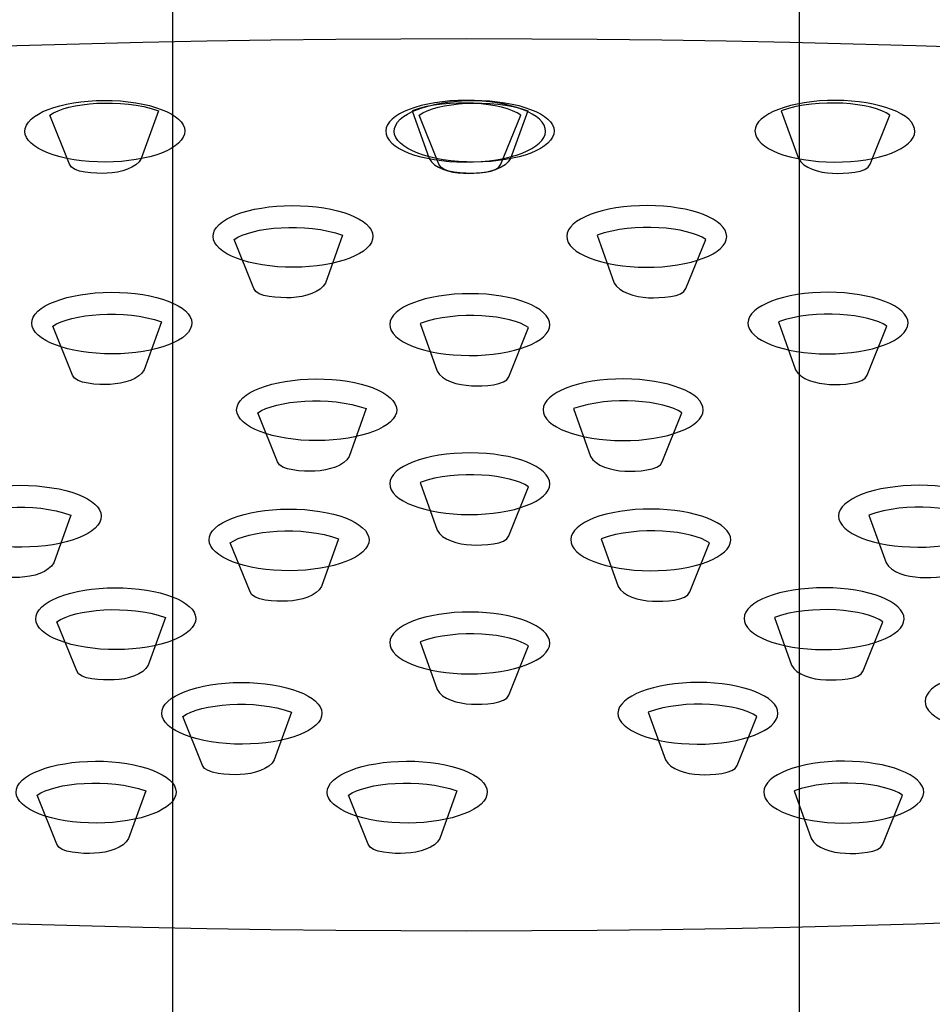
# Model space of a CAD drawing. Units: millimetres. Extents: x -250 to 254, y -417 to 1052.
# Drawn here: x -18 to 18, y 904 to 943 of the extents above; entities that cross this region are included whole.
import ezdxf

# ---------------------------------------------------------------- set-up
doc = ezdxf.new("R2010")
doc.units = ezdxf.units.MM
doc.header["$MEASUREMENT"] = 0
doc.layers.add('DETAIL', color=2, linetype='Continuous')

msp = doc.modelspace()

# ---------------------------------------------------------------- linework, layer by layer
at = {"layer": 'DETAIL'}
for points, knots in [([(-12.323, 1041.134), (-12.323, 1046.755), (-6.353, 1052.452), (0.133, 1052.452), (6.614, 1052.452), (12.782, 1046.789), (12.782, 1041.134), (12.782, 1041.134), (12.782, 965.256), (12.782, 965.256), (12.598, 964.358), (10.41, 963.5), (9.287, 963.02), (9.287, 963.02), (9.287, 961.447), (9.287, 961.447), (9.287, 961.447), (12.782, 959.542), (12.782, 959.542), (12.782, 959.542), (12.782, 41.031), (12.782, 41.031), (12.782, 41.031), (-12.323, 41.031), (-12.323, 41.031), (-12.323, 41.031), (-12.323, 958.764), (-12.323, 958.764), (-12.323, 958.764), (-8.932, 960.831), (-8.932, 960.831), (-8.932, 960.831), (-8.932, 962.892), (-8.932, 962.892), (-9.54, 963.02), (-12.323, 963.891), (-12.323, 964.959), (-12.323, 964.959), (-12.323, 1041.134), (-12.323, 1041.134)], [0, 0, 0, 0, 1, 1, 1, 2, 2, 2, 3, 3, 3, 4, 4, 4, 5, 5, 5, 6, 6, 6, 7, 7, 7, 8, 8, 8, 9, 9, 9, 10, 10, 10, 11, 11, 11, 12, 12, 12, 13, 13, 13, 13]), ([(-12.323, 1041.134), (-12.323, 1046.755), (-6.353, 1052.452), (0.133, 1052.452), (6.614, 1052.452), (12.782, 1046.789), (12.782, 1041.134), (12.782, 1041.134), (12.782, 965.256), (12.782, 965.256), (12.598, 964.358), (10.41, 963.5), (9.287, 963.02), (9.287, 963.02), (9.287, 961.447), (9.287, 961.447), (9.287, 961.447), (12.782, 959.542), (12.782, 959.542), (12.782, 959.542), (12.782, 41.031), (12.782, 41.031), (12.782, 41.031), (-12.323, 41.031), (-12.323, 41.031), (-12.323, 41.031), (-12.323, 958.764), (-12.323, 958.764), (-12.323, 958.764), (-8.932, 960.831), (-8.932, 960.831), (-8.932, 960.831), (-8.932, 962.892), (-8.932, 962.892), (-9.54, 963.02), (-12.323, 963.891), (-12.323, 964.959), (-12.323, 964.959), (-12.323, 1041.134), (-12.323, 1041.134)], [0, 0, 0, 0, 1, 1, 1, 2, 2, 2, 3, 3, 3, 4, 4, 4, 5, 5, 5, 6, 6, 6, 7, 7, 7, 8, 8, 8, 9, 9, 9, 10, 10, 10, 11, 11, 11, 12, 12, 12, 13, 13, 13, 13]), ([(101.118, 924.478), (101.118, 924.478), (101.118, 930.465), (101.118, 930.465), (101.118, 940.321), (55.589, 948.314), (-0.555, 948.314), (-56.707, 948.314), (-102.239, 940.321), (-102.239, 930.465), (-102.239, 930.465), (-102.239, 924.478), (-102.239, 924.478), (-102.239, 914.622), (-56.707, 906.629), (-0.555, 906.629), (55.589, 906.629), (101.118, 914.622), (101.118, 924.478)], [0, 0, 0, 0, 1, 1, 1, 2, 2, 2, 3, 3, 3, 4, 4, 4, 5, 5, 5, 6, 6, 6, 6]), ([(101.118, 924.478), (101.118, 924.478), (101.118, 930.465), (101.118, 930.465), (101.118, 940.321), (55.589, 948.314), (-0.555, 948.314), (-56.707, 948.314), (-102.239, 940.321), (-102.239, 930.465), (-102.239, 930.465), (-102.239, 924.478), (-102.239, 924.478), (-102.239, 914.622), (-56.707, 906.629), (-0.555, 906.629), (55.589, 906.629), (101.118, 914.622), (101.118, 924.478)], [0, 0, 0, 0, 1, 1, 1, 2, 2, 2, 3, 3, 3, 4, 4, 4, 5, 5, 5, 6, 6, 6, 6]), ([(-102.239, 924.478), (-102.239, 934.341), (-56.707, 942.333), (-0.555, 942.333), (55.589, 942.333), (101.118, 934.341), (101.118, 924.478)], [0, 0, 0, 0, 1, 1, 1, 2, 2, 2, 2]), ([(-14.729, 939.854), (-16.492, 939.917), (-18.051, 939.422), (-18.214, 938.741), (-18.383, 938.064), (-17.087, 937.462), (-15.324, 937.397), (-13.568, 937.334), (-12.005, 937.829), (-11.842, 938.51), (-11.67, 939.187), (-12.966, 939.789), (-14.729, 939.854)], [0, 0, 0, 0, 1, 1, 1, 2, 2, 2, 3, 3, 3, 4, 4, 4, 4]), ([(-14.729, 939.854), (-16.492, 939.917), (-18.051, 939.422), (-18.214, 938.741), (-18.383, 938.064), (-17.087, 937.462), (-15.324, 937.397), (-13.568, 937.334), (-12.005, 937.829), (-11.842, 938.51), (-11.67, 939.187), (-12.966, 939.789), (-14.729, 939.854)], [0, 0, 0, 0, 1, 1, 1, 2, 2, 2, 3, 3, 3, 4, 4, 4, 4]), ([(-17.228, 939.274), (-17.228, 939.274), (-16.437, 937.307), (-16.437, 937.307), (-16.323, 936.951), (-15.41, 936.93), (-14.936, 936.944), (-14.39, 936.971), (-13.761, 937.155), (-13.568, 937.531), (-13.568, 937.531), (-12.883, 939.443), (-12.883, 939.443), (-14.356, 939.975), (-16.534, 939.768), (-17.228, 939.274)], [0, 0, 0, 0, 1, 1, 1, 2, 2, 2, 3, 3, 3, 4, 4, 4, 5, 5, 5, 5]), ([(-17.228, 939.274), (-17.228, 939.274), (-16.437, 937.307), (-16.437, 937.307), (-16.323, 936.951), (-15.41, 936.93), (-14.936, 936.944), (-14.39, 936.971), (-13.761, 937.155), (-13.568, 937.531), (-13.568, 937.531), (-12.883, 939.443), (-12.883, 939.443), (-14.356, 939.975), (-16.534, 939.768), (-17.228, 939.274)], [0, 0, 0, 0, 1, 1, 1, 2, 2, 2, 3, 3, 3, 4, 4, 4, 5, 5, 5, 5]), ([(-0.88, 939.854), (0.883, 939.917), (2.438, 939.422), (2.601, 938.741), (2.77, 938.064), (1.477, 937.462), (-0.286, 937.397), (-2.042, 937.334), (-3.608, 937.829), (-3.77, 938.51), (-3.94, 939.187), (-2.643, 939.789), (-0.88, 939.854)], [0, 0, 0, 0, 1, 1, 1, 2, 2, 2, 3, 3, 3, 4, 4, 4, 4]), ([(-0.88, 939.854), (0.883, 939.917), (2.438, 939.422), (2.601, 938.741), (2.77, 938.064), (1.477, 937.462), (-0.286, 937.397), (-2.042, 937.334), (-3.608, 937.829), (-3.77, 938.51), (-3.94, 939.187), (-2.643, 939.789), (-0.88, 939.854)], [0, 0, 0, 0, 1, 1, 1, 2, 2, 2, 3, 3, 3, 4, 4, 4, 4]), ([(0.053, 939.854), (-1.71, 939.917), (-3.269, 939.422), (-3.432, 938.741), (-3.601, 938.064), (-2.305, 937.462), (-0.542, 937.397), (1.215, 937.334), (2.777, 937.829), (2.943, 938.51), (3.112, 939.187), (1.816, 939.789), (0.053, 939.854)], [0, 0, 0, 0, 1, 1, 1, 2, 2, 2, 3, 3, 3, 4, 4, 4, 4]), ([(0.053, 939.854), (-1.71, 939.917), (-3.269, 939.422), (-3.432, 938.741), (-3.601, 938.064), (-2.305, 937.462), (-0.542, 937.397), (1.215, 937.334), (2.777, 937.829), (2.943, 938.51), (3.112, 939.187), (1.816, 939.789), (0.053, 939.854)], [0, 0, 0, 0, 1, 1, 1, 2, 2, 2, 3, 3, 3, 4, 4, 4, 4]), ([(1.619, 939.274), (1.619, 939.274), (0.824, 937.307), (0.824, 937.307), (0.71, 936.951), (-0.203, 936.93), (-0.676, 936.944), (-1.223, 936.971), (-1.852, 937.155), (-2.042, 937.531), (-2.042, 937.531), (-2.73, 939.443), (-2.73, 939.443), (-1.257, 939.975), (0.924, 939.768), (1.619, 939.274)], [0, 0, 0, 0, 1, 1, 1, 2, 2, 2, 3, 3, 3, 4, 4, 4, 5, 5, 5, 5]), ([(1.619, 939.274), (1.619, 939.274), (0.824, 937.307), (0.824, 937.307), (0.71, 936.951), (-0.203, 936.93), (-0.676, 936.944), (-1.223, 936.971), (-1.852, 937.155), (-2.042, 937.531), (-2.042, 937.531), (-2.73, 939.443), (-2.73, 939.443), (-1.257, 939.975), (0.924, 939.768), (1.619, 939.274)], [0, 0, 0, 0, 1, 1, 1, 2, 2, 2, 3, 3, 3, 4, 4, 4, 5, 5, 5, 5]), ([(-2.446, 939.274), (-2.446, 939.274), (-1.655, 937.307), (-1.655, 937.307), (-1.541, 936.951), (-0.628, 936.93), (-0.151, 936.944), (0.392, 936.971), (1.024, 937.155), (1.215, 937.531), (1.215, 937.531), (1.902, 939.443), (1.902, 939.443), (0.43, 939.975), (-1.752, 939.768), (-2.446, 939.274)], [0, 0, 0, 0, 1, 1, 1, 2, 2, 2, 3, 3, 3, 4, 4, 4, 5, 5, 5, 5]), ([(-2.446, 939.274), (-2.446, 939.274), (-1.655, 937.307), (-1.655, 937.307), (-1.541, 936.951), (-0.628, 936.93), (-0.151, 936.944), (0.392, 936.971), (1.024, 937.155), (1.215, 937.531), (1.215, 937.531), (1.902, 939.443), (1.902, 939.443), (0.43, 939.975), (-1.752, 939.768), (-2.446, 939.274)], [0, 0, 0, 0, 1, 1, 1, 2, 2, 2, 3, 3, 3, 4, 4, 4, 5, 5, 5, 5]), ([(13.902, 939.854), (15.665, 939.917), (17.22, 939.422), (17.383, 938.741), (17.556, 938.064), (16.259, 937.462), (14.496, 937.397), (12.74, 937.334), (11.174, 937.829), (11.012, 938.51), (10.842, 939.187), (12.139, 939.789), (13.902, 939.854)], [0, 0, 0, 0, 1, 1, 1, 2, 2, 2, 3, 3, 3, 4, 4, 4, 4]), ([(13.902, 939.854), (15.665, 939.917), (17.22, 939.422), (17.383, 938.741), (17.556, 938.064), (16.259, 937.462), (14.496, 937.397), (12.74, 937.334), (11.174, 937.829), (11.012, 938.51), (10.842, 939.187), (12.139, 939.789), (13.902, 939.854)], [0, 0, 0, 0, 1, 1, 1, 2, 2, 2, 3, 3, 3, 4, 4, 4, 4]), ([(16.401, 939.274), (16.401, 939.274), (15.606, 937.307), (15.606, 937.307), (15.495, 936.951), (14.579, 936.93), (14.106, 936.944), (13.563, 936.971), (12.93, 937.155), (12.74, 937.531), (12.74, 937.531), (12.052, 939.443), (12.052, 939.443), (13.525, 939.975), (15.706, 939.768), (16.401, 939.274)], [0, 0, 0, 0, 1, 1, 1, 2, 2, 2, 3, 3, 3, 4, 4, 4, 5, 5, 5, 5]), ([(16.401, 939.274), (16.401, 939.274), (15.606, 937.307), (15.606, 937.307), (15.495, 936.951), (14.579, 936.93), (14.106, 936.944), (13.563, 936.971), (12.93, 937.155), (12.74, 937.531), (12.74, 937.531), (12.052, 939.443), (12.052, 939.443), (13.525, 939.975), (15.706, 939.768), (16.401, 939.274)], [0, 0, 0, 0, 1, 1, 1, 2, 2, 2, 3, 3, 3, 4, 4, 4, 5, 5, 5, 5]), ([(-7.196, 935.647), (-8.959, 935.713), (-10.518, 935.208), (-10.681, 934.538), (-10.85, 933.857), (-9.554, 933.255), (-7.791, 933.186), (-6.035, 933.127), (-4.472, 933.625), (-4.31, 934.303), (-4.144, 934.984), (-5.433, 935.585), (-7.196, 935.647)], [0, 0, 0, 0, 1, 1, 1, 2, 2, 2, 3, 3, 3, 4, 4, 4, 4]), ([(-7.196, 935.647), (-8.959, 935.713), (-10.518, 935.208), (-10.681, 934.538), (-10.85, 933.857), (-9.554, 933.255), (-7.791, 933.186), (-6.035, 933.127), (-4.472, 933.625), (-4.31, 934.303), (-4.144, 934.984), (-5.433, 935.585), (-7.196, 935.647)], [0, 0, 0, 0, 1, 1, 1, 2, 2, 2, 3, 3, 3, 4, 4, 4, 4]), ([(6.369, 935.647), (8.132, 935.713), (9.688, 935.208), (9.85, 934.538), (10.023, 933.857), (8.727, 933.255), (6.964, 933.186), (5.207, 933.127), (3.641, 933.625), (3.479, 934.303), (3.309, 934.984), (4.606, 935.585), (6.369, 935.647)], [0, 0, 0, 0, 1, 1, 1, 2, 2, 2, 3, 3, 3, 4, 4, 4, 4]), ([(6.369, 935.647), (8.132, 935.713), (9.688, 935.208), (9.85, 934.538), (10.023, 933.857), (8.727, 933.255), (6.964, 933.186), (5.207, 933.127), (3.641, 933.625), (3.479, 934.303), (3.309, 934.984), (4.606, 935.585), (6.369, 935.647)], [0, 0, 0, 0, 1, 1, 1, 2, 2, 2, 3, 3, 3, 4, 4, 4, 4]), ([(-9.851, 934.296), (-9.851, 934.296), (-9.06, 932.335), (-9.06, 932.335), (-8.952, 931.983), (-8.04, 931.952), (-7.566, 931.966), (-7.02, 931.997), (-6.384, 932.18), (-6.19, 932.553), (-6.19, 932.553), (-5.513, 934.465), (-5.513, 934.465), (-6.979, 934.997), (-9.167, 934.79), (-9.851, 934.296)], [0, 0, 0, 0, 1, 1, 1, 2, 2, 2, 3, 3, 3, 4, 4, 4, 5, 5, 5, 5]), ([(-9.851, 934.296), (-9.851, 934.296), (-9.06, 932.335), (-9.06, 932.335), (-8.952, 931.983), (-8.04, 931.952), (-7.566, 931.966), (-7.02, 931.997), (-6.384, 932.18), (-6.19, 932.553), (-6.19, 932.553), (-5.513, 934.465), (-5.513, 934.465), (-6.979, 934.997), (-9.167, 934.79), (-9.851, 934.296)], [0, 0, 0, 0, 1, 1, 1, 2, 2, 2, 3, 3, 3, 4, 4, 4, 5, 5, 5, 5]), ([(9.024, 934.296), (9.024, 934.296), (8.229, 932.335), (8.229, 932.335), (8.125, 931.983), (7.212, 931.952), (6.735, 931.966), (6.193, 931.997), (5.553, 932.18), (5.363, 932.553), (5.363, 932.553), (4.682, 934.465), (4.682, 934.465), (6.148, 934.997), (8.336, 934.79), (9.024, 934.296)], [0, 0, 0, 0, 1, 1, 1, 2, 2, 2, 3, 3, 3, 4, 4, 4, 5, 5, 5, 5]), ([(9.024, 934.296), (9.024, 934.296), (8.229, 932.335), (8.229, 932.335), (8.125, 931.983), (7.212, 931.952), (6.735, 931.966), (6.193, 931.997), (5.553, 932.18), (5.363, 932.553), (5.363, 932.553), (4.682, 934.465), (4.682, 934.465), (6.148, 934.997), (8.336, 934.79), (9.024, 934.296)], [0, 0, 0, 0, 1, 1, 1, 2, 2, 2, 3, 3, 3, 4, 4, 4, 5, 5, 5, 5]), ([(-14.446, 932.18), (-16.209, 932.242), (-17.775, 931.741), (-17.937, 931.067), (-18.1, 930.389), (-16.803, 929.788), (-15.047, 929.722), (-13.284, 929.66), (-11.721, 930.154), (-11.559, 930.835), (-11.397, 931.513), (-12.689, 932.114), (-14.446, 932.18)], [0, 0, 0, 0, 1, 1, 1, 2, 2, 2, 3, 3, 3, 4, 4, 4, 4]), ([(-14.446, 932.18), (-16.209, 932.242), (-17.775, 931.741), (-17.937, 931.067), (-18.1, 930.389), (-16.803, 929.788), (-15.047, 929.722), (-13.284, 929.66), (-11.721, 930.154), (-11.559, 930.835), (-11.397, 931.513), (-12.689, 932.114), (-14.446, 932.18)], [0, 0, 0, 0, 1, 1, 1, 2, 2, 2, 3, 3, 3, 4, 4, 4, 4]), ([(-0.718, 932.121), (1.045, 932.187), (2.601, 931.686), (2.77, 931.005), (2.936, 930.324), (1.64, 929.722), (-0.116, 929.66), (-1.879, 929.594), (-3.445, 930.099), (-3.608, 930.776), (-3.77, 931.45), (-2.481, 932.059), (-0.718, 932.121)], [0, 0, 0, 0, 1, 1, 1, 2, 2, 2, 3, 3, 3, 4, 4, 4, 4]), ([(-0.718, 932.121), (1.045, 932.187), (2.601, 931.686), (2.77, 931.005), (2.936, 930.324), (1.64, 929.722), (-0.116, 929.66), (-1.879, 929.594), (-3.445, 930.099), (-3.608, 930.776), (-3.77, 931.45), (-2.481, 932.059), (-0.718, 932.121)], [0, 0, 0, 0, 1, 1, 1, 2, 2, 2, 3, 3, 3, 4, 4, 4, 4]), ([(13.618, 932.18), (15.381, 932.242), (16.947, 931.741), (17.11, 931.067), (17.272, 930.389), (15.976, 929.788), (14.22, 929.722), (12.457, 929.66), (10.891, 930.154), (10.728, 930.835), (10.566, 931.513), (11.862, 932.114), (13.618, 932.18)], [0, 0, 0, 0, 1, 1, 1, 2, 2, 2, 3, 3, 3, 4, 4, 4, 4]), ([(13.618, 932.18), (15.381, 932.242), (16.947, 931.741), (17.11, 931.067), (17.272, 930.389), (15.976, 929.788), (14.22, 929.722), (12.457, 929.66), (10.891, 930.154), (10.728, 930.835), (10.566, 931.513), (11.862, 932.114), (13.618, 932.18)], [0, 0, 0, 0, 1, 1, 1, 2, 2, 2, 3, 3, 3, 4, 4, 4, 4]), ([(-17.107, 930.828), (-17.107, 930.828), (-16.316, 928.865), (-16.316, 928.865), (-16.202, 928.505), (-15.289, 928.484), (-14.816, 928.498), (-14.269, 928.526), (-13.64, 928.702), (-13.45, 929.086), (-13.45, 929.086), (-12.762, 930.998), (-12.762, 930.998), (-14.235, 931.527), (-16.416, 931.323), (-17.107, 930.828)], [0, 0, 0, 0, 1, 1, 1, 2, 2, 2, 3, 3, 3, 4, 4, 4, 5, 5, 5, 5]), ([(-17.107, 930.828), (-17.107, 930.828), (-16.316, 928.865), (-16.316, 928.865), (-16.202, 928.505), (-15.289, 928.484), (-14.816, 928.498), (-14.269, 928.526), (-13.64, 928.702), (-13.45, 929.086), (-13.45, 929.086), (-12.762, 930.998), (-12.762, 930.998), (-14.235, 931.527), (-16.416, 931.323), (-17.107, 930.828)], [0, 0, 0, 0, 1, 1, 1, 2, 2, 2, 3, 3, 3, 4, 4, 4, 5, 5, 5, 5]), ([(1.937, 930.769), (1.937, 930.769), (1.142, 928.802), (1.142, 928.802), (1.038, 928.45), (0.122, 928.426), (-0.351, 928.443), (-0.894, 928.471), (-1.534, 928.647), (-1.724, 929.031), (-1.724, 929.031), (-2.405, 930.939), (-2.405, 930.939), (-0.939, 931.471), (1.249, 931.267), (1.937, 930.769)], [0, 0, 0, 0, 1, 1, 1, 2, 2, 2, 3, 3, 3, 4, 4, 4, 5, 5, 5, 5]), ([(1.937, 930.769), (1.937, 930.769), (1.142, 928.802), (1.142, 928.802), (1.038, 928.45), (0.122, 928.426), (-0.351, 928.443), (-0.894, 928.471), (-1.534, 928.647), (-1.724, 929.031), (-1.724, 929.031), (-2.405, 930.939), (-2.405, 930.939), (-0.939, 931.471), (1.249, 931.267), (1.937, 930.769)], [0, 0, 0, 0, 1, 1, 1, 2, 2, 2, 3, 3, 3, 4, 4, 4, 5, 5, 5, 5]), ([(16.28, 930.828), (16.28, 930.828), (15.488, 928.865), (15.488, 928.865), (15.374, 928.505), (14.462, 928.484), (13.985, 928.498), (13.442, 928.526), (12.809, 928.702), (12.619, 929.086), (12.619, 929.086), (11.935, 930.998), (11.935, 930.998), (13.407, 931.527), (15.585, 931.323), (16.28, 930.828)], [0, 0, 0, 0, 1, 1, 1, 2, 2, 2, 3, 3, 3, 4, 4, 4, 5, 5, 5, 5]), ([(16.28, 930.828), (16.28, 930.828), (15.488, 928.865), (15.488, 928.865), (15.374, 928.505), (14.462, 928.484), (13.985, 928.498), (13.442, 928.526), (12.809, 928.702), (12.619, 929.086), (12.619, 929.086), (11.935, 930.998), (11.935, 930.998), (13.407, 931.527), (15.585, 931.323), (16.28, 930.828)], [0, 0, 0, 0, 1, 1, 1, 2, 2, 2, 3, 3, 3, 4, 4, 4, 5, 5, 5, 5]), ([(-6.249, 928.709), (-8.012, 928.775), (-9.575, 928.277), (-9.737, 927.599), (-9.9, 926.918), (-8.614, 926.317), (-6.851, 926.255), (-5.088, 926.189), (-3.522, 926.687), (-3.359, 927.364), (-3.197, 928.045), (-4.493, 928.647), (-6.249, 928.709)], [0, 0, 0, 0, 1, 1, 1, 2, 2, 2, 3, 3, 3, 4, 4, 4, 4]), ([(-6.249, 928.709), (-8.012, 928.775), (-9.575, 928.277), (-9.737, 927.599), (-9.9, 926.918), (-8.614, 926.317), (-6.851, 926.255), (-5.088, 926.189), (-3.522, 926.687), (-3.359, 927.364), (-3.197, 928.045), (-4.493, 928.647), (-6.249, 928.709)], [0, 0, 0, 0, 1, 1, 1, 2, 2, 2, 3, 3, 3, 4, 4, 4, 4]), ([(5.418, 928.709), (7.181, 928.775), (8.747, 928.277), (8.91, 927.599), (9.072, 926.918), (7.783, 926.317), (6.02, 926.255), (4.26, 926.189), (2.694, 926.687), (2.532, 927.364), (2.369, 928.045), (3.662, 928.647), (5.418, 928.709)], [0, 0, 0, 0, 1, 1, 1, 2, 2, 2, 3, 3, 3, 4, 4, 4, 4]), ([(5.418, 928.709), (7.181, 928.775), (8.747, 928.277), (8.91, 927.599), (9.072, 926.918), (7.783, 926.317), (6.02, 926.255), (4.26, 926.189), (2.694, 926.687), (2.532, 927.364), (2.369, 928.045), (3.662, 928.647), (5.418, 928.709)], [0, 0, 0, 0, 1, 1, 1, 2, 2, 2, 3, 3, 3, 4, 4, 4, 4]), ([(-8.904, 927.357), (-8.904, 927.357), (-8.116, 925.397), (-8.116, 925.397), (-8.005, 925.041), (-7.089, 925.014), (-6.616, 925.027), (-6.073, 925.055), (-5.433, 925.242), (-5.25, 925.615), (-5.25, 925.615), (-4.562, 927.527), (-4.562, 927.527), (-6.035, 928.059), (-8.216, 927.855), (-8.904, 927.357)], [0, 0, 0, 0, 1, 1, 1, 2, 2, 2, 3, 3, 3, 4, 4, 4, 5, 5, 5, 5]), ([(-8.904, 927.357), (-8.904, 927.357), (-8.116, 925.397), (-8.116, 925.397), (-8.005, 925.041), (-7.089, 925.014), (-6.616, 925.027), (-6.073, 925.055), (-5.433, 925.242), (-5.25, 925.615), (-5.25, 925.615), (-4.562, 927.527), (-4.562, 927.527), (-6.035, 928.059), (-8.216, 927.855), (-8.904, 927.357)], [0, 0, 0, 0, 1, 1, 1, 2, 2, 2, 3, 3, 3, 4, 4, 4, 5, 5, 5, 5]), ([(8.073, 927.357), (8.073, 927.357), (7.288, 925.397), (7.288, 925.397), (7.174, 925.041), (6.262, 925.014), (5.788, 925.027), (5.242, 925.055), (4.606, 925.242), (4.416, 925.615), (4.416, 925.615), (3.735, 927.527), (3.735, 927.527), (5.207, 928.059), (7.389, 927.855), (8.073, 927.357)], [0, 0, 0, 0, 1, 1, 1, 2, 2, 2, 3, 3, 3, 4, 4, 4, 5, 5, 5, 5]), ([(8.073, 927.357), (8.073, 927.357), (7.288, 925.397), (7.288, 925.397), (7.174, 925.041), (6.262, 925.014), (5.788, 925.027), (5.242, 925.055), (4.606, 925.242), (4.416, 925.615), (4.416, 925.615), (3.735, 927.527), (3.735, 927.527), (5.207, 928.059), (7.389, 927.855), (8.073, 927.357)], [0, 0, 0, 0, 1, 1, 1, 2, 2, 2, 3, 3, 3, 4, 4, 4, 5, 5, 5, 5]), ([(-0.718, 925.75), (1.045, 925.816), (2.601, 925.318), (2.77, 924.64), (2.936, 923.959), (1.64, 923.358), (-0.116, 923.295), (-1.879, 923.23), (-3.445, 923.728), (-3.608, 924.405), (-3.77, 925.086), (-2.481, 925.688), (-0.718, 925.75)], [0, 0, 0, 0, 1, 1, 1, 2, 2, 2, 3, 3, 3, 4, 4, 4, 4]), ([(-0.718, 925.75), (1.045, 925.816), (2.601, 925.318), (2.77, 924.64), (2.936, 923.959), (1.64, 923.358), (-0.116, 923.295), (-1.879, 923.23), (-3.445, 923.728), (-3.608, 924.405), (-3.77, 925.086), (-2.481, 925.688), (-0.718, 925.75)], [0, 0, 0, 0, 1, 1, 1, 2, 2, 2, 3, 3, 3, 4, 4, 4, 4]), ([(1.937, 924.398), (1.937, 924.398), (1.142, 922.438), (1.142, 922.438), (1.038, 922.082), (0.122, 922.054), (-0.351, 922.075), (-0.894, 922.103), (-1.534, 922.283), (-1.724, 922.663), (-1.724, 922.663), (-2.405, 924.575), (-2.405, 924.575), (-0.939, 925.107), (1.249, 924.893), (1.937, 924.398)], [0, 0, 0, 0, 1, 1, 1, 2, 2, 2, 3, 3, 3, 4, 4, 4, 5, 5, 5, 5]), ([(1.937, 924.398), (1.937, 924.398), (1.142, 922.438), (1.142, 922.438), (1.038, 922.082), (0.122, 922.054), (-0.351, 922.075), (-0.894, 922.103), (-1.534, 922.283), (-1.724, 922.663), (-1.724, 922.663), (-2.405, 924.575), (-2.405, 924.575), (-0.939, 925.107), (1.249, 924.893), (1.937, 924.398)], [0, 0, 0, 0, 1, 1, 1, 2, 2, 2, 3, 3, 3, 4, 4, 4, 5, 5, 5, 5]), ([(-18.079, 924.454), (-19.835, 924.519), (-21.398, 924.018), (-21.564, 923.337), (-21.733, 922.663), (-20.437, 922.054), (-18.673, 921.992), (-16.91, 921.926), (-15.351, 922.431), (-15.182, 923.109), (-15.019, 923.79), (-16.316, 924.391), (-18.079, 924.454)], [0, 0, 0, 0, 1, 1, 1, 2, 2, 2, 3, 3, 3, 4, 4, 4, 4]), ([(-18.079, 924.454), (-19.835, 924.519), (-21.398, 924.018), (-21.564, 923.337), (-21.733, 922.663), (-20.437, 922.054), (-18.673, 921.992), (-16.91, 921.926), (-15.351, 922.431), (-15.182, 923.109), (-15.019, 923.79), (-16.316, 924.391), (-18.079, 924.454)], [0, 0, 0, 0, 1, 1, 1, 2, 2, 2, 3, 3, 3, 4, 4, 4, 4]), ([(17.252, 924.454), (19.004, 924.519), (20.57, 924.018), (20.733, 923.337), (20.902, 922.663), (19.609, 922.054), (17.846, 921.992), (16.083, 921.926), (14.524, 922.431), (14.355, 923.109), (14.192, 923.79), (15.488, 924.391), (17.252, 924.454)], [0, 0, 0, 0, 1, 1, 1, 2, 2, 2, 3, 3, 3, 4, 4, 4, 4]), ([(17.252, 924.454), (19.004, 924.519), (20.57, 924.018), (20.733, 923.337), (20.902, 922.663), (19.609, 922.054), (17.846, 921.992), (16.083, 921.926), (14.524, 922.431), (14.355, 923.109), (14.192, 923.79), (15.488, 924.391), (17.252, 924.454)], [0, 0, 0, 0, 1, 1, 1, 2, 2, 2, 3, 3, 3, 4, 4, 4, 4]), ([(-20.734, 923.102), (-20.734, 923.102), (-19.942, 921.135), (-19.942, 921.135), (-19.835, 920.782), (-18.922, 920.758), (-18.438, 920.775), (-17.903, 920.803), (-17.263, 920.979), (-17.073, 921.363), (-17.073, 921.363), (-16.395, 923.271), (-16.395, 923.271), (-17.858, 923.804), (-20.039, 923.6), (-20.734, 923.102)], [0, 0, 0, 0, 1, 1, 1, 2, 2, 2, 3, 3, 3, 4, 4, 4, 5, 5, 5, 5]), ([(-20.734, 923.102), (-20.734, 923.102), (-19.942, 921.135), (-19.942, 921.135), (-19.835, 920.782), (-18.922, 920.758), (-18.438, 920.775), (-17.903, 920.803), (-17.263, 920.979), (-17.073, 921.363), (-17.073, 921.363), (-16.395, 923.271), (-16.395, 923.271), (-17.858, 923.804), (-20.039, 923.6), (-20.734, 923.102)], [0, 0, 0, 0, 1, 1, 1, 2, 2, 2, 3, 3, 3, 4, 4, 4, 5, 5, 5, 5]), ([(19.906, 923.102), (19.906, 923.102), (19.111, 921.135), (19.111, 921.135), (19.004, 920.782), (18.092, 920.758), (17.611, 920.775), (17.072, 920.803), (16.436, 920.979), (16.246, 921.363), (16.246, 921.363), (15.558, 923.271), (15.558, 923.271), (17.03, 923.804), (19.212, 923.6), (19.906, 923.102)], [0, 0, 0, 0, 1, 1, 1, 2, 2, 2, 3, 3, 3, 4, 4, 4, 5, 5, 5, 5]), ([(19.906, 923.102), (19.906, 923.102), (19.111, 921.135), (19.111, 921.135), (19.004, 920.782), (18.092, 920.758), (17.611, 920.775), (17.072, 920.803), (16.436, 920.979), (16.246, 921.363), (16.246, 921.363), (15.558, 923.271), (15.558, 923.271), (17.03, 923.804), (19.212, 923.6), (19.906, 923.102)], [0, 0, 0, 0, 1, 1, 1, 2, 2, 2, 3, 3, 3, 4, 4, 4, 5, 5, 5, 5]), ([(-7.352, 923.506), (-9.115, 923.569), (-10.674, 923.067), (-10.843, 922.393), (-11.006, 921.716), (-9.71, 921.114), (-7.953, 921.048), (-6.19, 920.986), (-4.628, 921.481), (-4.465, 922.162), (-4.303, 922.843), (-5.589, 923.444), (-7.352, 923.506)], [0, 0, 0, 0, 1, 1, 1, 2, 2, 2, 3, 3, 3, 4, 4, 4, 4]), ([(-7.352, 923.506), (-9.115, 923.569), (-10.674, 923.067), (-10.843, 922.393), (-11.006, 921.716), (-9.71, 921.114), (-7.953, 921.048), (-6.19, 920.986), (-4.628, 921.481), (-4.465, 922.162), (-4.303, 922.843), (-5.589, 923.444), (-7.352, 923.506)], [0, 0, 0, 0, 1, 1, 1, 2, 2, 2, 3, 3, 3, 4, 4, 4, 4]), ([(6.524, 923.506), (8.288, 923.569), (9.85, 923.067), (10.016, 922.393), (10.179, 921.716), (8.882, 921.114), (7.126, 921.048), (5.363, 920.986), (3.797, 921.481), (3.634, 922.162), (3.472, 922.843), (4.761, 923.444), (6.524, 923.506)], [0, 0, 0, 0, 1, 1, 1, 2, 2, 2, 3, 3, 3, 4, 4, 4, 4]), ([(6.524, 923.506), (8.288, 923.569), (9.85, 923.067), (10.016, 922.393), (10.179, 921.716), (8.882, 921.114), (7.126, 921.048), (5.363, 920.986), (3.797, 921.481), (3.634, 922.162), (3.472, 922.843), (4.761, 923.444), (6.524, 923.506)], [0, 0, 0, 0, 1, 1, 1, 2, 2, 2, 3, 3, 3, 4, 4, 4, 4]), ([(-10.007, 922.155), (-10.007, 922.155), (-9.215, 920.195), (-9.215, 920.195), (-9.108, 919.838), (-8.195, 919.811), (-7.722, 919.825), (-7.176, 919.852), (-6.539, 920.036), (-6.353, 920.412), (-6.353, 920.412), (-5.668, 922.324), (-5.668, 922.324), (-7.134, 922.856), (-9.322, 922.649), (-10.007, 922.155)], [0, 0, 0, 0, 1, 1, 1, 2, 2, 2, 3, 3, 3, 4, 4, 4, 5, 5, 5, 5]), ([(-10.007, 922.155), (-10.007, 922.155), (-9.215, 920.195), (-9.215, 920.195), (-9.108, 919.838), (-8.195, 919.811), (-7.722, 919.825), (-7.176, 919.852), (-6.539, 920.036), (-6.353, 920.412), (-6.353, 920.412), (-5.668, 922.324), (-5.668, 922.324), (-7.134, 922.856), (-9.322, 922.649), (-10.007, 922.155)], [0, 0, 0, 0, 1, 1, 1, 2, 2, 2, 3, 3, 3, 4, 4, 4, 5, 5, 5, 5]), ([(9.179, 922.155), (9.179, 922.155), (8.384, 920.195), (8.384, 920.195), (8.281, 919.838), (7.368, 919.811), (6.891, 919.825), (6.348, 919.852), (5.709, 920.036), (5.518, 920.412), (5.518, 920.412), (4.837, 922.324), (4.837, 922.324), (6.303, 922.856), (8.492, 922.649), (9.179, 922.155)], [0, 0, 0, 0, 1, 1, 1, 2, 2, 2, 3, 3, 3, 4, 4, 4, 5, 5, 5, 5]), ([(9.179, 922.155), (9.179, 922.155), (8.384, 920.195), (8.384, 920.195), (8.281, 919.838), (7.368, 919.811), (6.891, 919.825), (6.348, 919.852), (5.709, 920.036), (5.518, 920.412), (5.518, 920.412), (4.837, 922.324), (4.837, 922.324), (6.303, 922.856), (8.492, 922.649), (9.179, 922.155)], [0, 0, 0, 0, 1, 1, 1, 2, 2, 2, 3, 3, 3, 4, 4, 4, 5, 5, 5, 5]), ([(-14.29, 920.357), (-16.053, 920.419), (-17.612, 919.918), (-17.782, 919.237), (-17.944, 918.563), (-16.648, 917.954), (-14.885, 917.892), (-13.128, 917.83), (-11.566, 918.331), (-11.403, 919.012), (-11.241, 919.69), (-12.527, 920.291), (-14.29, 920.357)], [0, 0, 0, 0, 1, 1, 1, 2, 2, 2, 3, 3, 3, 4, 4, 4, 4]), ([(-14.29, 920.357), (-16.053, 920.419), (-17.612, 919.918), (-17.782, 919.237), (-17.944, 918.563), (-16.648, 917.954), (-14.885, 917.892), (-13.128, 917.83), (-11.566, 918.331), (-11.403, 919.012), (-11.241, 919.69), (-12.527, 920.291), (-14.29, 920.357)], [0, 0, 0, 0, 1, 1, 1, 2, 2, 2, 3, 3, 3, 4, 4, 4, 4]), ([(13.463, 920.357), (15.226, 920.419), (16.781, 919.918), (16.954, 919.237), (17.117, 918.563), (15.82, 917.954), (14.064, 917.892), (12.301, 917.83), (10.735, 918.331), (10.573, 919.012), (10.41, 919.69), (11.7, 920.291), (13.463, 920.357)], [0, 0, 0, 0, 1, 1, 1, 2, 2, 2, 3, 3, 3, 4, 4, 4, 4]), ([(13.463, 920.357), (15.226, 920.419), (16.781, 919.918), (16.954, 919.237), (17.117, 918.563), (15.82, 917.954), (14.064, 917.892), (12.301, 917.83), (10.735, 918.331), (10.573, 919.012), (10.41, 919.69), (11.7, 920.291), (13.463, 920.357)], [0, 0, 0, 0, 1, 1, 1, 2, 2, 2, 3, 3, 3, 4, 4, 4, 4]), ([(-16.945, 919.005), (-16.945, 919.005), (-16.153, 917.035), (-16.153, 917.035), (-16.046, 916.682), (-15.134, 916.661), (-14.66, 916.675), (-14.114, 916.703), (-13.478, 916.879), (-13.291, 917.263), (-13.291, 917.263), (-12.606, 919.175), (-12.606, 919.175), (-14.072, 919.704), (-16.261, 919.5), (-16.945, 919.005)], [0, 0, 0, 0, 1, 1, 1, 2, 2, 2, 3, 3, 3, 4, 4, 4, 5, 5, 5, 5]), ([(-16.945, 919.005), (-16.945, 919.005), (-16.153, 917.035), (-16.153, 917.035), (-16.046, 916.682), (-15.134, 916.661), (-14.66, 916.675), (-14.114, 916.703), (-13.478, 916.879), (-13.291, 917.263), (-13.291, 917.263), (-12.606, 919.175), (-12.606, 919.175), (-14.072, 919.704), (-16.261, 919.5), (-16.945, 919.005)], [0, 0, 0, 0, 1, 1, 1, 2, 2, 2, 3, 3, 3, 4, 4, 4, 5, 5, 5, 5]), ([(-0.718, 919.386), (1.045, 919.448), (2.601, 918.947), (2.77, 918.266), (2.936, 917.595), (1.64, 916.986), (-0.116, 916.921), (-1.879, 916.859), (-3.445, 917.36), (-3.608, 918.041), (-3.77, 918.722), (-2.481, 919.323), (-0.718, 919.386)], [0, 0, 0, 0, 1, 1, 1, 2, 2, 2, 3, 3, 3, 4, 4, 4, 4]), ([(-0.718, 919.386), (1.045, 919.448), (2.601, 918.947), (2.77, 918.266), (2.936, 917.595), (1.64, 916.986), (-0.116, 916.921), (-1.879, 916.859), (-3.445, 917.36), (-3.608, 918.041), (-3.77, 918.722), (-2.481, 919.323), (-0.718, 919.386)], [0, 0, 0, 0, 1, 1, 1, 2, 2, 2, 3, 3, 3, 4, 4, 4, 4]), ([(16.118, 919.005), (16.118, 919.005), (15.326, 917.035), (15.326, 917.035), (15.219, 916.682), (14.306, 916.661), (13.829, 916.675), (13.286, 916.703), (12.647, 916.879), (12.464, 917.263), (12.464, 917.263), (11.776, 919.175), (11.776, 919.175), (13.241, 919.704), (15.43, 919.5), (16.118, 919.005)], [0, 0, 0, 0, 1, 1, 1, 2, 2, 2, 3, 3, 3, 4, 4, 4, 5, 5, 5, 5]), ([(16.118, 919.005), (16.118, 919.005), (15.326, 917.035), (15.326, 917.035), (15.219, 916.682), (14.306, 916.661), (13.829, 916.675), (13.286, 916.703), (12.647, 916.879), (12.464, 917.263), (12.464, 917.263), (11.776, 919.175), (11.776, 919.175), (13.241, 919.704), (15.43, 919.5), (16.118, 919.005)], [0, 0, 0, 0, 1, 1, 1, 2, 2, 2, 3, 3, 3, 4, 4, 4, 5, 5, 5, 5]), ([(1.937, 918.034), (1.937, 918.034), (1.142, 916.067), (1.142, 916.067), (1.038, 915.711), (0.122, 915.69), (-0.351, 915.704), (-0.894, 915.732), (-1.534, 915.908), (-1.724, 916.292), (-1.724, 916.292), (-2.405, 918.203), (-2.405, 918.203), (-0.939, 918.736), (1.249, 918.528), (1.937, 918.034)], [0, 0, 0, 0, 1, 1, 1, 2, 2, 2, 3, 3, 3, 4, 4, 4, 5, 5, 5, 5]), ([(1.937, 918.034), (1.937, 918.034), (1.142, 916.067), (1.142, 916.067), (1.038, 915.711), (0.122, 915.69), (-0.351, 915.704), (-0.894, 915.732), (-1.534, 915.908), (-1.724, 916.292), (-1.724, 916.292), (-2.405, 918.203), (-2.405, 918.203), (-0.939, 918.736), (1.249, 918.528), (1.937, 918.034)], [0, 0, 0, 0, 1, 1, 1, 2, 2, 2, 3, 3, 3, 4, 4, 4, 5, 5, 5, 5]), ([(20.712, 917.042), (22.475, 917.107), (24.041, 916.61), (24.204, 915.932), (24.366, 915.251), (23.077, 914.65), (21.313, 914.58), (19.55, 914.515), (17.995, 915.016), (17.822, 915.697), (17.659, 916.378), (18.956, 916.98), (20.712, 917.042)], [0, 0, 0, 0, 1, 1, 1, 2, 2, 2, 3, 3, 3, 4, 4, 4, 4]), ([(20.712, 917.042), (22.475, 917.107), (24.041, 916.61), (24.204, 915.932), (24.366, 915.251), (23.077, 914.65), (21.313, 914.58), (19.55, 914.515), (17.995, 915.016), (17.822, 915.697), (17.659, 916.378), (18.956, 916.98), (20.712, 917.042)], [0, 0, 0, 0, 1, 1, 1, 2, 2, 2, 3, 3, 3, 4, 4, 4, 4]), ([(-9.243, 916.568), (-11.006, 916.63), (-12.572, 916.136), (-12.734, 915.458), (-12.897, 914.777), (-11.601, 914.176), (-9.844, 914.11), (-8.081, 914.048), (-6.519, 914.542), (-6.353, 915.223), (-6.19, 915.901), (-7.487, 916.502), (-9.243, 916.568)], [0, 0, 0, 0, 1, 1, 1, 2, 2, 2, 3, 3, 3, 4, 4, 4, 4]), ([(-9.243, 916.568), (-11.006, 916.63), (-12.572, 916.136), (-12.734, 915.458), (-12.897, 914.777), (-11.601, 914.176), (-9.844, 914.11), (-8.081, 914.048), (-6.519, 914.542), (-6.353, 915.223), (-6.19, 915.901), (-7.487, 916.502), (-9.243, 916.568)], [0, 0, 0, 0, 1, 1, 1, 2, 2, 2, 3, 3, 3, 4, 4, 4, 4]), ([(8.415, 916.568), (10.179, 916.63), (11.741, 916.136), (11.904, 915.458), (12.066, 914.777), (10.773, 914.176), (9.017, 914.11), (7.254, 914.048), (5.688, 914.542), (5.525, 915.223), (5.363, 915.901), (6.659, 916.502), (8.415, 916.568)], [0, 0, 0, 0, 1, 1, 1, 2, 2, 2, 3, 3, 3, 4, 4, 4, 4]), ([(8.415, 916.568), (10.179, 916.63), (11.741, 916.136), (11.904, 915.458), (12.066, 914.777), (10.773, 914.176), (9.017, 914.11), (7.254, 914.048), (5.688, 914.542), (5.525, 915.223), (5.363, 915.901), (6.659, 916.502), (8.415, 916.568)], [0, 0, 0, 0, 1, 1, 1, 2, 2, 2, 3, 3, 3, 4, 4, 4, 4]), ([(-11.905, 915.216), (-11.905, 915.216), (-11.113, 913.253), (-11.113, 913.253), (-10.999, 912.9), (-10.086, 912.873), (-9.613, 912.886), (-9.067, 912.914), (-8.437, 913.101), (-8.244, 913.474), (-8.244, 913.474), (-7.559, 915.386), (-7.559, 915.386), (-9.032, 915.925), (-11.21, 915.711), (-11.905, 915.216)], [0, 0, 0, 0, 1, 1, 1, 2, 2, 2, 3, 3, 3, 4, 4, 4, 5, 5, 5, 5]), ([(-11.905, 915.216), (-11.905, 915.216), (-11.113, 913.253), (-11.113, 913.253), (-10.999, 912.9), (-10.086, 912.873), (-9.613, 912.886), (-9.067, 912.914), (-8.437, 913.101), (-8.244, 913.474), (-8.244, 913.474), (-7.559, 915.386), (-7.559, 915.386), (-9.032, 915.925), (-11.21, 915.711), (-11.905, 915.216)], [0, 0, 0, 0, 1, 1, 1, 2, 2, 2, 3, 3, 3, 4, 4, 4, 5, 5, 5, 5]), ([(11.077, 915.216), (11.077, 915.216), (10.282, 913.253), (10.282, 913.253), (10.172, 912.9), (9.255, 912.873), (8.782, 912.886), (8.236, 912.914), (7.607, 913.101), (7.416, 913.474), (7.416, 913.474), (6.728, 915.386), (6.728, 915.386), (8.201, 915.925), (10.382, 915.711), (11.077, 915.216)], [0, 0, 0, 0, 1, 1, 1, 2, 2, 2, 3, 3, 3, 4, 4, 4, 5, 5, 5, 5]), ([(11.077, 915.216), (11.077, 915.216), (10.282, 913.253), (10.282, 913.253), (10.172, 912.9), (9.255, 912.873), (8.782, 912.886), (8.236, 912.914), (7.607, 913.101), (7.416, 913.474), (7.416, 913.474), (6.728, 915.386), (6.728, 915.386), (8.201, 915.925), (10.382, 915.711), (11.077, 915.216)], [0, 0, 0, 0, 1, 1, 1, 2, 2, 2, 3, 3, 3, 4, 4, 4, 5, 5, 5, 5]), ([(-15.078, 913.419), (-16.841, 913.481), (-18.404, 912.98), (-18.566, 912.299), (-18.729, 911.628), (-17.443, 911.016), (-15.68, 910.954), (-13.917, 910.888), (-12.351, 911.393), (-12.188, 912.071), (-12.026, 912.752), (-13.322, 913.353), (-15.078, 913.419)], [0, 0, 0, 0, 1, 1, 1, 2, 2, 2, 3, 3, 3, 4, 4, 4, 4]), ([(-15.078, 913.419), (-16.841, 913.481), (-18.404, 912.98), (-18.566, 912.299), (-18.729, 911.628), (-17.443, 911.016), (-15.68, 910.954), (-13.917, 910.888), (-12.351, 911.393), (-12.188, 912.071), (-12.026, 912.752), (-13.322, 913.353), (-15.078, 913.419)], [0, 0, 0, 0, 1, 1, 1, 2, 2, 2, 3, 3, 3, 4, 4, 4, 4]), ([(-2.623, 913.419), (-4.386, 913.481), (-5.945, 912.98), (-6.114, 912.299), (-6.277, 911.628), (-4.98, 911.016), (-3.217, 910.954), (-1.461, 910.888), (0.101, 911.393), (0.264, 912.071), (0.43, 912.752), (-0.86, 913.353), (-2.623, 913.419)], [0, 0, 0, 0, 1, 1, 1, 2, 2, 2, 3, 3, 3, 4, 4, 4, 4]), ([(-2.623, 913.419), (-4.386, 913.481), (-5.945, 912.98), (-6.114, 912.299), (-6.277, 911.628), (-4.98, 911.016), (-3.217, 910.954), (-1.461, 910.888), (0.101, 911.393), (0.264, 912.071), (0.43, 912.752), (-0.86, 913.353), (-2.623, 913.419)], [0, 0, 0, 0, 1, 1, 1, 2, 2, 2, 3, 3, 3, 4, 4, 4, 4]), ([(14.247, 913.419), (16.01, 913.481), (17.576, 912.98), (17.739, 912.299), (17.901, 911.628), (16.612, 911.016), (14.849, 910.954), (13.086, 910.888), (11.523, 911.393), (11.361, 912.071), (11.198, 912.752), (12.491, 913.353), (14.247, 913.419)], [0, 0, 0, 0, 1, 1, 1, 2, 2, 2, 3, 3, 3, 4, 4, 4, 4]), ([(14.247, 913.419), (16.01, 913.481), (17.576, 912.98), (17.739, 912.299), (17.901, 911.628), (16.612, 911.016), (14.849, 910.954), (13.086, 910.888), (11.523, 911.393), (11.361, 912.071), (11.198, 912.752), (12.491, 913.353), (14.247, 913.419)], [0, 0, 0, 0, 1, 1, 1, 2, 2, 2, 3, 3, 3, 4, 4, 4, 4]), ([(-17.74, 912.064), (-17.74, 912.064), (-16.945, 910.097), (-16.945, 910.097), (-16.841, 909.744), (-15.918, 909.72), (-15.445, 909.737), (-14.898, 909.765), (-14.269, 909.941), (-14.079, 910.325), (-14.079, 910.325), (-13.391, 912.237), (-13.391, 912.237), (-14.864, 912.765), (-17.045, 912.562), (-17.74, 912.064)], [0, 0, 0, 0, 1, 1, 1, 2, 2, 2, 3, 3, 3, 4, 4, 4, 5, 5, 5, 5]), ([(-17.74, 912.064), (-17.74, 912.064), (-16.945, 910.097), (-16.945, 910.097), (-16.841, 909.744), (-15.918, 909.72), (-15.445, 909.737), (-14.898, 909.765), (-14.269, 909.941), (-14.079, 910.325), (-14.079, 910.325), (-13.391, 912.237), (-13.391, 912.237), (-14.864, 912.765), (-17.045, 912.562), (-17.74, 912.064)], [0, 0, 0, 0, 1, 1, 1, 2, 2, 2, 3, 3, 3, 4, 4, 4, 5, 5, 5, 5]), ([(-5.278, 912.064), (-5.278, 912.064), (-4.486, 910.097), (-4.486, 910.097), (-4.379, 909.744), (-3.466, 909.72), (-2.993, 909.737), (-2.446, 909.765), (-1.81, 909.941), (-1.617, 910.325), (-1.617, 910.325), (-0.939, 912.237), (-0.939, 912.237), (-2.405, 912.765), (-4.59, 912.562), (-5.278, 912.064)], [0, 0, 0, 0, 1, 1, 1, 2, 2, 2, 3, 3, 3, 4, 4, 4, 5, 5, 5, 5]), ([(-5.278, 912.064), (-5.278, 912.064), (-4.486, 910.097), (-4.486, 910.097), (-4.379, 909.744), (-3.466, 909.72), (-2.993, 909.737), (-2.446, 909.765), (-1.81, 909.941), (-1.617, 910.325), (-1.617, 910.325), (-0.939, 912.237), (-0.939, 912.237), (-2.405, 912.765), (-4.59, 912.562), (-5.278, 912.064)], [0, 0, 0, 0, 1, 1, 1, 2, 2, 2, 3, 3, 3, 4, 4, 4, 5, 5, 5, 5]), ([(16.909, 912.064), (16.909, 912.064), (16.118, 910.097), (16.118, 910.097), (16.004, 909.744), (15.091, 909.72), (14.617, 909.737), (14.071, 909.765), (13.442, 909.941), (13.248, 910.325), (13.248, 910.325), (12.564, 912.237), (12.564, 912.237), (14.037, 912.765), (16.218, 912.562), (16.909, 912.064)], [0, 0, 0, 0, 1, 1, 1, 2, 2, 2, 3, 3, 3, 4, 4, 4, 5, 5, 5, 5]), ([(16.909, 912.064), (16.909, 912.064), (16.118, 910.097), (16.118, 910.097), (16.004, 909.744), (15.091, 909.72), (14.617, 909.737), (14.071, 909.765), (13.442, 909.941), (13.248, 910.325), (13.248, 910.325), (12.564, 912.237), (12.564, 912.237), (14.037, 912.765), (16.218, 912.562), (16.909, 912.064)], [0, 0, 0, 0, 1, 1, 1, 2, 2, 2, 3, 3, 3, 4, 4, 4, 5, 5, 5, 5])]:
    msp.add_open_spline(points, degree=3, knots=knots, dxfattribs=at)

doc.saveas('drawing.dxf')
